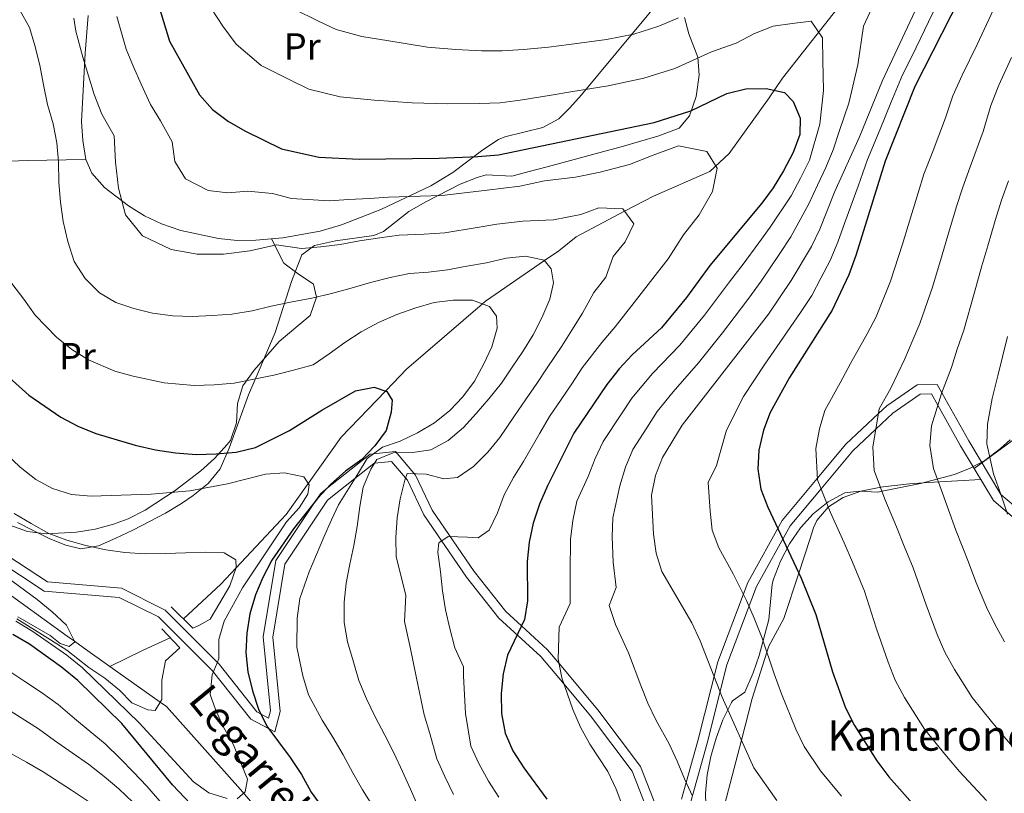
# Model space of a CAD drawing. Units: metres. Extents: x 620180 to 627032, y 785226 to 789976.
# Drawn here: x 624501 to 624761, y 785931 to 786136 of the extents above; entities that cross this region are included whole.
import ezdxf
from ezdxf.enums import TextEntityAlignment as Align

# ---------------------------------------------------------------- set-up
doc = ezdxf.new("R2010")
doc.units = ezdxf.units.M
doc.header["$MEASUREMENT"] = 0
doc.linetypes.add('DGN Style 2', pattern=[39.78954, 23.873724, -15.915816])
doc.linetypes.add('DGN Style 3', pattern=[55.705356, 39.78954, -15.915816])
for name, color, linetype, lineweight in [('Nivel 11', 7, 'Continuous', 0), ('Nivel 21', 7, 'Continuous', 0), ('Nivel 35', 7, 'Continuous', 0), ('Nivel 36', 7, 'Continuous', 0), ('Nivel 37', 7, 'Continuous', 0), ('Nivel 4', 7, 'Continuous', 0), ('Nivel 43', 7, 'Continuous', 0), ('Nivel 44', 7, 'Continuous', 0), ('Nivel 5', 7, 'Continuous', 0), ('Nivel 57', 7, 'Continuous', 0), ('Nivel 59', 7, 'Continuous', 0)]:
    doc.layers.add(name, color=color, linetype=linetype, lineweight=lineweight)
doc.styles.add('Style-a4010302_h', font='a4010302_h.shx')
doc.styles.add('Style-s7210005_h', font='s7210005_h.shx')
doc.styles.add('Style-timesi', font='timesi.shx', dxfattribs={"bigfont": 'timesibig.shx'})
doc.linetypes.add('5Zonar', pattern='A,-7.5,[73,dgnlstyle-md2_5e.shx,S=0.11968,R=180,X=0,Y=0],-7.5', length=15)

msp = doc.modelspace()

# ---------------------------------------------------------------- linework, layer by layer
at = {"layer": 'Nivel 11', "color": 142, "linetype": 'DGN Style 3', "lineweight": 20, "extrusion": (-0.4307582674624833, 0.8948149965337802, 0.1172750484586175), "elevation": 434322.4642225549, "flags": 128}
msp.add_lwpolyline([(-903647.8184401358, -50870.60603557884), (-903639.9428376476, -50872.23427126335), (-903630.1681472203, -50871.06822492898)], dxfattribs=at)
at = {"layer": 'Nivel 11', "color": 142, "linetype": 'DGN Style 3', "lineweight": 20}
for points in [[(624543.9650000001, 785977.1499999999, 414.954), (624553.8330000001, 785986.3319999999, 417.378), (624557.7820000001, 785990.5590000001, 415), (624571.0590000001, 786004.773, 420.61), (624585.6599999999, 786025.2309999999, 423.034), (624597.3700000001, 786037.408, 425), (624599.348, 786039.4650000001, 425.337), (624602.8970000001, 786043.155, 425.967), (624622.9510000001, 786060.4569999999, 430), (624623.753, 786061.149, 430.204), (624639.371, 786071.8670000001, 435), (624643.149, 786074.459, 435.927), (624647.7320000001, 786078.1699999999, 436.972), (624660.5660000001, 786084.9029999999, 440), (624668.212, 786088.915, 442.428), (624683.0860000001, 786095.413, 444.852), (624688.166, 786100.1670000001, 445.66), (624698.7409999999, 786114.8570000001, 451.316), (624702.26, 786120.098, 450.508), (624720.429, 786143.213, 457.781), (624741.2050000001, 786165.3430000001, 467.478), (624746.3940000001, 786169.6130000001, 465), (624754.517, 786176.298, 470), (624763.095, 786183.358, 474.541)], [(624524.524, 785964.564, 415.157), (624517.4340000001, 785969.5860000001, 410.857), (624515.105, 785971.2620000001, 410), (624513.237, 785972.6070000001, 409.652), (624494.3500000001, 785986.2039999999, 410.913), (624472.4210000001, 785996.638, 409.296), (624447.9369999999, 786005.4709999999, 406.872), (624428.7250000001, 786009.233, 406.872), (624423.0419999999, 786012.669, 406.41)], [(624524.524, 785964.564, 415.157), (624537.7860000001, 785955.169, 415), (624539.4639999999, 785953.9809999999, 415.226), (624559.0290000001, 785932.121, 421.417), (624577.024, 785911.2650000001, 422.225)]]:
    msp.add_polyline3d(points, dxfattribs=at)
at = {"layer": 'Nivel 21', "color": 1, "linetype": 'DGN Style 2', "lineweight": 0, "flags": 128}
for points, elevation in [([(624546.4650000001, 785974.747), (624540.666, 785980.3230000001)], 417.233), ([(624538.192, 785974.585), (624542.9469999999, 785969.5050000001)], 418.041)]:
    msp.add_lwpolyline(points, dxfattribs=dict(at, elevation=elevation))
at = {"layer": 'Nivel 21', "color": 7, "linetype": 'DGN Style 3', "lineweight": 0}
for points in [[(624787.334, 785971.3729999999, 496.036), (624782.2779999999, 785988.581, 498.46), (624774.101, 785998.0120000001, 496.844), (624759.9820000001, 786010.077, 494.42), (624751.54, 786024.202, 491.187), (624744.396, 786036.9340000001, 490), (624743.1429999999, 786039.1670000001, 488.684), (624737.881, 786039.064, 484.723), (624729.8389999999, 786033.473, 484.936), (624727.6799999999, 786031.442, 485), (624719.051, 786023.321, 483.872), (624711.4909999999, 786014.2650000001, 480), (624702.247, 786003.192, 473.41), (624693.1510000001, 785986.797, 469.37), (624685.2250000001, 785965.8019999999, 463.713), (624679.929, 785944.9539999999, 461.289), (624675.6159999999, 785929.4920000001, 458.865)], [(624772.7, 786031.371, 500.555), (624752.99, 786016.9040000001, 492.534)], [(624669.0430000001, 785927.163, 454.824), (624664.791, 785938.1810000001, 454.824), (624653.5149999999, 785953.129, 453.208), (624643.257, 785965.352, 455), (624640.2010000001, 785968.993, 454.117), (624633.3049999999, 785975.308, 450), (624629.1540000001, 785979.1100000001, 449.168), (624620.757, 785989.6950000001, 446.744), (624609.658, 786005.909, 442.703), (624605.3119999999, 786015.1950000001, 440.279), (624600.0079999999, 786021.425, 437.047), (624594.1089999999, 786020.7720000001, 430), (624593.314, 786020.6840000001, 429.142), (624581.6100000001, 786011.422, 425), (624580.145, 786010.263, 434.623), (624578.919, 786008.4280000001, 425), (624568.3260000001, 785992.5789999999, 431.391), (624565.0190000001, 785972.4310000001, 428.158), (624566.9480000001, 785952.8740000001, 426.542), (624566.446, 785950.9739999999, 424.926), (624563.365, 785952.608, 422.502), (624553.405, 785965.1950000001, 420.078), (624539.1089999999, 785979.452, 417.653), (624538.7849999999, 785979.685, 417.653), (624527.601, 785985.267, 415.228), (624507.99, 785986.9450000001, 412.804), (624489.905, 785998.834, 411.188)]]:
    msp.add_polyline3d(points, dxfattribs=at)
at = {"layer": 'Nivel 21', "color": 7, "linetype": 'Continuous', "lineweight": 0}
for points in [[(624677.9550000001, 785928.5689999999, 458.865), (624682.344, 785944.311, 461.289), (624687.6140000001, 785965.051, 463.713), (624695.426, 785985.744, 469.37), (624704.318, 786001.771, 473.41), (624712.4750000001, 786011.5430000001, 480), (624720.8740000001, 786021.604, 484.355), (624726.996, 786027.365, 485), (624731.4180000001, 786031.5260000001, 484.887), (624738.686, 786036.5789999999, 484.723), (624741.696, 786036.638, 487.56), (624743.3659999999, 786033.6610000001, 490), (624749.3770000001, 786022.949, 491.187), (624752.99, 786016.9040000001, 492.534)], [(624488.5519999999, 785996.7309999999, 411.188), (624507.145, 785984.5079999999, 412.804), (624526.912, 785982.8160000001, 415.228), (624537.344, 785977.6810000001, 417.653), (624551.5360000001, 785963.5279999999, 420.078), (624561.73, 785950.645, 422.502), (624568.057, 785947.291, 424.926), (624569.4809999999, 785952.6710000001, 426.542), (624567.54, 785972.3500000001, 428.158), (624570.7050000001, 785991.6400000001, 431.391), (624582.004, 786008.5460000001, 434.623), (624589.243, 786014.2749999999, 430), (624594.3030000001, 786018.2790000001, 434.937), (624594.4340000001, 786018.2930000001, 435), (624598.9650000001, 786018.794, 437.047), (624603.1910000001, 786013.8300000001, 440.279), (624607.4809999999, 786004.6640000001, 442.703), (624618.744, 785988.21, 446.744), (624627.3189999999, 785977.4010000001, 449.168), (624638.392, 785967.26, 451.592), (624644.5830000001, 785959.8840000001, 455), (624651.558, 785951.5719999999, 453.208), (624662.584, 785936.9539999999, 454.824), (624667.05, 785925.382, 454.824)], [(624752.99, 786016.9040000001, 492.534), (624758.047, 786008.442, 494.42), (624772.334, 785996.233, 496.844), (624780.033, 785987.354, 498.46), (624783.702, 785974.8659999999, 496.036)]]:
    msp.add_polyline3d(points, dxfattribs=at)
at = {"layer": 'Nivel 35', "color": 92, "linetype": '5Zonar', "lineweight": 0, "ltscale": 0.5}
for points in [[(624500.088, 786002.639, 420.251), (624504.369, 786000.4550000001, 421.311), (624508.6130000001, 785998.351, 423.689), (624512.8829999999, 785996.646, 426.182), (624516.7749999999, 785995.723, 427.524), (624521.504, 785996.497, 427.936), (624526.0320000001, 785998.49, 428.332), (624530.5590000001, 786000.605, 429.183), (624539.2250000001, 786005.1059999999, 431.241), (624543.422, 786007.659, 432.041), (624546.5020000001, 786009.753, 432.372), (624550.496, 786012.939, 432.424), (624553.659, 786016.804, 432.361), (624556.0619999999, 786022.273, 432.455), (624561.111, 786036.433, 433.003), (624563.9750000001, 786042.9550000001, 434.011), (624568.2039999999, 786052.881, 436.972), (624572.506, 786066.321, 441.699), (624575.26, 786073.4199999999, 444.493), (624578.605, 786075.8260000001, 447.515), (624584.121, 786077.1370000001, 448.195), (624594.247, 786078.514, 449.073), (624596.865, 786079.5320000001, 449.342), (624603.486, 786084.834, 450.15), (624608, 786087.442, 450.362), (624617.0460000001, 786092.0449999999, 450.028), (624621.564, 786093.8049999999, 450), (624623.987, 786094.5449999999, 450.15), (624630.719, 786094.159, 453.382), (624635.3090000001, 786095.3910000001, 454.235), (624640.041, 786096.658, 454.422), (624654.7039999999, 786100.6200000001, 453.383), (624659.6200000001, 786101.979, 453.303), (624664.486, 786103.3500000001, 453.756), (624669.307, 786104.7409999999, 454.998), (624674.9539999999, 786106.9199999999, 459.038), (624677.6669999999, 786110.1610000001, 460.591), (624679.466, 786115.24, 461.635), (624680.24, 786120.848, 462.725), (624679.878, 786125.6769999999, 464.418), (624677.571, 786131.8, 470.351), (624676.351, 786136.138, 472.464)], [(624762.442, 786024.5109999999, 505.842), (624759.888, 786022.1969999999, 504.29), (624755.8119999999, 786019.014, 501.058), (624751.9099999999, 786016.9709999999, 498.664), (624747.7320000001, 786015.352, 496.296), (624738.807, 786012.986, 491.95)], [(624738.807, 786012.986, 491.95), (624729.5490000001, 786011.122, 488.65), (624727.5249999999, 786010.702, 488.129), (624722.531, 786010.9170000001, 487.635), (624718.7350000001, 786010.531, 487.321), (624714.344, 786008.092, 486.468), (624710.4369999999, 786004.946, 485.536), (624707.0279999999, 786001.212, 484.567), (624704.1329999999, 785997.0120000001, 483.604), (624701.7690000001, 785992.4650000001, 482.69), (624699.9510000001, 785987.6939999999, 481.867), (624699.551, 785986.362, 481.664), (624698.699, 785977.0349999999, 480.856), (624696.165, 785967.5349999999, 479.088), (624694.5730000001, 785962.956, 477.801), (624692.351, 785957.7720000001, 476.008), (624689.047, 785955.5190000001, 472.929), (624688.7820000001, 785955.1159999999, 472.775), (624686.5590000001, 785950.4610000001, 471.673), (624684.7380000001, 785945.682, 470.609), (624683.3430000001, 785940.8300000001, 469.581), (624682.3999999999, 785935.9569999999, 468.586), (624681.936, 785931.115, 467.62)], [(624681.936, 785931.115, 467.62), (624682.139, 785924.4680000001, 466.311)]]:
    msp.add_polyline3d(points, dxfattribs=at)
at = {"layer": 'Nivel 36', "color": 92, "linetype": 'Continuous', "lineweight": 0}
for points in [[(624668.602, 786139.1510000001, 463.39), (624664.888, 786134.584, 461.286), (624661.6669999999, 786130.756, 461.352), (624658.227, 786126.587, 459.993), (624649.1869999999, 786115.6880000001, 454.067), (624646.0660000001, 786112.271, 452.45), (624643.139, 786109.3300000001, 451.589), (624638.9820000001, 786107.084, 451.271), (624628.869, 786104.635, 450.977), (624627.2110000001, 786103.8470000001, 450.781), (624623.1059999999, 786101.1599999999, 450.113), (624615.1159999999, 786095.193, 448.643), (624609.3470000001, 786091.601, 447.549), (624596.125, 786085.369, 444.182), (624585.754, 786081.3119999999, 441.892), (624580.0959999999, 786079.6499999999, 442.7), (624570.246, 786077.8800000001, 441.659), (624563.074, 786077.2479999999, 441.084), (624558.1270000001, 786077.2350000001, 441.068), (624553.1669999999, 786077.7110000001, 441.12), (624543.25, 786079.8430000001, 441.095), (624538.1059999999, 786081.5989999999, 440.846), (624533.672, 786083.723, 440.54), (624529.3910000001, 786086.351, 440.313), (624523.0619999999, 786091.212, 440.276), (624519.753, 786094.9950000001, 440.276), (624518.172, 786098.6130000001, 440.276), (624517.3030000001, 786103.604, 440.276), (624517.0290000001, 786108.602, 440.276), (624517.962, 786126.666, 440.356), (624518.7779999999, 786136.629, 440.898)], [(624518.172, 786098.6130000001, 440.276), (624502.6599999999, 786098.3090000001, 431.387), (624498.085, 786098.129, 429.442)], [(624497.8160000001, 786002.0050000001, 416.842), (624502.7320000001, 786000.2609999999, 416.842), (624507.665, 785999.6200000001, 416.842), (624515.6880000001, 786000.1140000001, 416.938), (624520.577, 786000.902, 417.249), (624525.442, 786002.176, 417.806), (624529.337, 786003.655, 418.458), (624533.837, 786005.8970000001, 419.604), (624541.7590000001, 786011.0970000001, 422.419), (624548.5260000001, 786016.315, 424.353), (624552.1440000001, 786019.591, 425.374), (624555.462, 786023.2309999999, 426.3), (624556.3470000001, 786024.3559999999, 426.538), (624557.9580000001, 786028.966, 427.342), (624558.267, 786034.112, 428.144), (624559.618, 786038.8030000001, 428.943), (624562.5959999999, 786042.889, 429.759), (624569.2860000001, 786050.4709999999, 431.387), (624577.4280000001, 786057.355, 433.003), (624579.131, 786062.186, 434.323), (624578.3, 786065.648, 435.427), (624574.2579999999, 786068.3470000001, 436.425), (624570.433, 786071.1840000001, 437.851), (624567.183, 786077.6100000001, 441.413)], [(624754.712, 786014.0220000001, 493.176), (624740.7609999999, 786013.2320000001, 489.135), (624735.8640000001, 786012.8640000001, 488.286), (624728.1429999999, 786011.9780000001, 485), (624727.855, 786011.9450000001, 484.879), (624722.9680000001, 786010.969, 482.972), (624718.3319999999, 786009.28, 481.359), (624714.4110000001, 786006.787, 480), (624714.3360000001, 786006.7390000001, 479.975), (624711.371, 786003.21, 478.705), (624710.476, 786001.26, 478.13), (624709.503, 785998.138, 477.275), (624706.581, 785989.2350000001, 475), (624702.6680000001, 785977.314, 472.183), (624698.673, 785969.994, 470.358), (624698.1699999999, 785968.4170000001, 470), (624694.2550000001, 785956.135, 467.171), (624691.415, 785945.135, 465), (624686.538, 785926.247, 461.862)]]:
    msp.add_polyline3d(points, dxfattribs=at)
at = {"layer": 'Nivel 4', "color": 30, "linetype": 'Continuous', "lineweight": 30, "flags": 128}
for points, elevation in [([(624763.568, 786169.314), (624759.0349999999, 786159.7139999999), (624749.1880000001, 786141.3319999999), (624737.288, 786117.9110000001), (624729.412, 786098.1799999999), (624721.7069999999, 786073.244), (624719.7930000001, 786068.139), (624715.4639999999, 786058.7509999999), (624704.148, 786040.9650000001), (624699.051, 786031.771), (624697.2690000001, 786027.0150000001), (624696.0530000001, 786021.7849999999), (624695.7339999999, 786016.78), (624696.5320000001, 786011.45), (624698.4299999999, 786006.696), (624707.1969999999, 785987.915), (624711.1329999999, 785978.341), (624715.5249999999, 785963.223), (624718.906, 785953.639), (624721.287, 785949.034), (624727.2320000001, 785939.639), (624730.4380000001, 785935.466), (624737.3260000001, 785927.6170000001)], 475), ([(624537.115, 786140.2450000001), (624540.2339999999, 786129.892), (624548.148, 786115.675), (624551.6259999999, 786111.7860000001), (624555.854, 786108.6059999999), (624560.3470000001, 786106.0549999999), (624569.878, 786101.4510000001), (624579.7110000001, 786099.213), (624590.412, 786098.7280000001), (624611.513, 786098.932), (624621.7790000001, 786099.4099999999), (624627.185, 786099.8630000001), (624668.327, 786108.3729999999), (624678.0560000001, 786111.479), (624687.547, 786116.038), (624692.5900000001, 786117.317), (624697.935, 786117.352), (624702.8160000001, 786116.267), (624705.0830000001, 786113.9510000001), (624706.9739999999, 786109.544), (624706.8500000001, 786105.2380000001), (624705.139, 786100.4140000001), (624702.5260000001, 786095.5719999999), (624699.837, 786091.077), (624696.7919999999, 786087.06), (624683.0900000001, 786070.547), (624676.9380000001, 786062.0959999999), (624670.29, 786054.121), (624662.5149999999, 786046.9569999999), (624659.1159999999, 786043.28), (624655.8640000001, 786039.121), (624647.091, 786026.244), (624640.142, 786012.362), (624638.084, 786007.5320000001), (624636.3770000001, 786002.5), (624635.2949999999, 785997.48), (624634.771, 785992.3319999999), (624634.9029999999, 785981.9909999999), (624634.0989999999, 785976.976), (624629.6300000001, 785967.5860000001), (624628.4780000001, 785962.6340000001), (624627.8840000001, 785957.4850000001), (624628.0560000001, 785952.212), (624628.9920000001, 785946.9539999999), (624631.027, 785942.273), (624633.892, 785937.8160000001), (624639.9539999999, 785929.534)], 450), ([(624495.2720000001, 786043.273), (624503.044, 786036.344), (624511.5590000001, 786030.47), (624516.048, 786028.128), (624520.7380000001, 786026.1370000001)], 425), ([(624520.7380000001, 786026.1370000001), (624531.1429999999, 786023.077), (624536.5120000001, 786021.8630000001), (624541.8729999999, 786021.065), (624547.297, 786020.615), (624552.5700000001, 786020.788), (624557.9070000001, 786021.2390000001), (624562.952, 786022.449), (624571.9580000001, 786026.9979999999), (624580.531, 786032.3729999999), (624589.456, 786037.476), (624594.3670000001, 786038.405), (624597.7220000001, 786037.291), (624599.085, 786035.0260000001), (624598.8700000001, 786031.828), (624597.507, 786026.942), (624594.531, 786022.9269999999), (624591.061, 786019.318), (624586.8160000001, 786016.25), (624582.858, 786012.771), (624579.3899999999, 786009.023), (624573.021, 786000.9850000001), (624567.2820000001, 785992.6799999999), (624564.9410000001, 785988.122), (624563.0179999999, 785983.5020000001), (624561.52, 785978.4739999999), (624560.716, 785973.3910000001), (624560.47, 785968.2479999999), (624560.9850000001, 785963.19), (624562.1939999999, 785958.146), (624563.8160000001, 785953.318), (624565.9880000001, 785948.7779999999), (624572.189, 785940.4990000001), (624575.1229999999, 785936.0430000001), (624577.713, 785931.3729999999), (624580.7110000001, 785927.1969999999)], 425), ([(624555.1950000001, 785918.3670000001), (624541.088, 785933.2960000001), (624527.649, 785949.5560000001), (624516.041, 785960.9240000001), (624511.737, 785964.45), (624503.219, 785970.462), (624498.865, 785973.0150000001)], 425)]:
    msp.add_lwpolyline(points, dxfattribs=dict(at, elevation=elevation))
at = {"layer": 'Nivel 5', "color": 30, "linetype": 'Continuous', "lineweight": 0, "flags": 128}
for points, elevation in [([(624746.494, 786157.561), (624728.7010000001, 786119.446), (624722.604, 786104.6089999999), (624716.017, 786089.97), (624712.182, 786080.176), (624709.98, 786075.6200000001), (624704.601, 786066.628), (624698.5970000001, 786057.6939999999), (624675.773, 786028.3670000001), (624670.595, 786019.7960000001), (624668.744, 786015.0390000001), (624667.665, 786009.881), (624668.2139999999, 785999.547), (624668.936, 785994.5619999999), (624670.419, 785989.7320000001), (624678.321, 785976.1400000001), (624680.5660000001, 785971.3929999999), (624686.341, 785956.51), (624694.6910000001, 785937.79), (624700.7609999999, 785929.1599999999)], 465), ([(624745.2890000001, 786143.98), (624740.909, 786134.9920000001), (624736.5290000001, 786126.004), (624734.0519999999, 786120.943), (624730.919, 786113.5619999999), (624728.115, 786106.6059999999), (624724.7660000001, 786098.6340000001), (624722.263, 786091.577), (624718.756, 786081.9510000001), (624716.9439999999, 786076.71), (624714.8859999999, 786071.879), (624712.433, 786067.2579999999), (624710.0320000001, 786062.689), (624707.0819999999, 786058.1869999999), (624700.8049999999, 786049.068), (624697.6370000001, 786044.53), (624692.0179999999, 786035.987), (624687.4480000001, 786027.048), (624684.8559999999, 786017.7620000001), (624682.638, 786013.244), (624683.189, 786005.6170000001), (624683.683, 786000.629), (624685.4809999999, 785995.9480000001), (624689.233, 785989.048), (624692.7590000001, 785982.027), (624694.8319999999, 785977.341), (624696.9280000001, 785972.0860000001), (624700.131, 785962.6240000001)], 470), ([(624660.051, 785927.47), (624658.337, 785932.212), (624656.162, 785936.852), (624651.375, 785944.047), (624648.862, 785948.5719999999), (624646.902, 785953.246), (624643.973, 785961.628), (624643.02, 785966.585), (624643.226, 785974.9680000001), (624646.2050000001, 785981.2280000001), (624646.2010000001, 785989.7420000001), (624646.2679999999, 785998.169), (624646.8999999999, 786003.179), (624647.9439999999, 786008.315), (624650.9639999999, 786014.827), (624652.8160000001, 786019.527), (624654.925, 786024.094), (624659.7579999999, 786031.3500000001), (624662.5, 786035.5360000001), (624667.9569999999, 786042.075), (624675.1880000001, 786049.4820000001), (624681.6669999999, 786057.429), (624684.8300000001, 786061.683), (624688.2590000001, 786066.2620000001), (624691.9369999999, 786070.9580000001), (624695.993, 786076.548), (624699.0590000001, 786080.6810000001), (624704.5590000001, 786088.9950000001), (624707.023, 786093.7039999999), (624709.4480000001, 786098.452), (624712.1840000001, 786107.899), (624713.1499999999, 786116.844), (624712.996, 786124.736), (624712.879, 786130.7339999999), (624709.8929999999, 786135.138), (624704.8600000001, 786134.531), (624699.825, 786133.8019999999), (624694.868, 786131.8829999999), (624690.0819999999, 786129.3130000001), (624683.5530000001, 786127.0800000001), (624678.683, 786124.8630000001), (624673.827, 786122.6780000001), (624665.662, 786120.065), (624656.183, 786118.1100000001), (624646.335, 786116.46), (624641.1470000001, 786115.612), (624632.9510000001, 786114.26), (624627.6980000001, 786113.584), (624622.24, 786113.385), (624613.7490000001, 786113.3219999999), (624604.4199999999, 786113.5490000001), (624594.3330000001, 786114.3260000001), (624585.3870000001, 786115.1410000001), (624577.108, 786117.2239999999), (624572.236, 786119.5290000001), (624564.513, 786123.4580000001), (624557.854, 786129.067), (624554.317, 786133.8470000001), (624549.889, 786140.8430000001)], 455), ([(624500.655, 786138.064), (624503.243, 786133.5050000001), (624504.6699999999, 786128.7010000001), (624505.9369999999, 786123.56), (624506.9820000001, 786118.3600000001), (624508.0279999999, 786113.1599999999), (624509.462, 786108.0220000001), (624510.449, 786102.9880000001), (624510.935, 786097.9979999999), (624511.041, 786092.558), (624511.4210000001, 786087.344), (624512.1869999999, 786082.2490000001), (624513.3470000001, 786076.885), (624515.06, 786071.642), (624517.925, 786067.1429999999), (624521.72, 786063.3300000001), (624526.0460000001, 786060.804), (624530.8530000001, 786059.2320000001), (624535.7649999999, 786057.9950000001), (624541.166, 786057.3219999999), (624546.223, 786057.1440000001), (624551.6070000001, 786057.3600000001), (624556.764, 786057.7380000001), (624562.0789999999, 786058.6200000001), (624567.165, 786059.8300000001), (624572.6410000001, 786060.9920000001), (624577.8430000001, 786061.9269999999), (624583.041, 786063.139), (624588.233, 786064.5730000001), (624593.368, 786066.118), (624598.619, 786067.442), (624603.7080000001, 786068.486), (624608.7, 786068.861), (624613.743, 786069.4040000001), (624618.834, 786070.392), (624624.092, 786071.328), (624629.233, 786072.5390000001), (624634.389, 786073.0290000001), (624639.297, 786071.9580000001), (624641.118, 786069.717), (624641.8019999999, 786066.0090000001), (624640.831, 786061.658), (624638.6499999999, 786056.783), (624636.406, 786052.24), (624633.659, 786047.855), (624630.852, 786043.69), (624628.0460000001, 786039.469), (624624.683, 786035.3489999999), (624621.315, 786031.507), (624617.9439999999, 786027.7749999999), (624613.9010000001, 786024.3640000001), (624609.3389999999, 786021.8859999999), (624604.466, 786021.1799999999), (624599.413, 786021.0819999999), (624595.061, 786019.2749999999), (624593.4439999999, 786016.744), (624591.4820000001, 786011.9850000001), (624590.527, 786006.8559999999), (624589.852, 786001.622), (624589.007, 785996.5519999999), (624587.881, 785991.642), (624586.979, 785986.6259999999), (624586.4110000001, 785981.561), (624586.46, 785976.23), (624587.337, 785971.1370000001), (624588.7690000001, 785966.0549999999), (624590.2579999999, 785960.919), (624592.297, 785956.071), (624594.612, 785951.2849999999), (624597.1499999999, 785946.4469999999), (624599.6329999999, 785941.608), (624601.837, 785936.8189999999), (624603.9820000001, 785932.1950000001), (624606.078, 785927.2930000001)], 435), ([(624573.173, 786138.311), (624579.6229999999, 786135.1780000001), (624584.338, 786132.9979999999), (624591.064, 786131.0700000001), (624598.254, 786129.9240000001), (624608.4299999999, 786128.2749999999), (624615.986, 786127.712), (624622.702, 786127.3600000001), (624628.2110000001, 786127.3060000001), (624633.8219999999, 786127.645), (624640.4199999999, 786128.3230000001), (624645.8999999999, 786129.007), (624655.804, 786130.281), (624662.9979999999, 786131.7579999999), (624669.5989999999, 786133.8770000001), (624674.804, 786136.0830000001)], 460), ([(624726.534, 786139.879), (624723.7139999999, 786133.838), (624722.175, 786123.652), (624719.8470000001, 786113.5009999999), (624717.3940000001, 786106.254), (624715.696, 786101.138), (624713.7579999999, 786096.49), (624711.52, 786091.837), (624709.2820000001, 786086.913), (624704.5190000001, 786078.1499999999), (624701.5800000001, 786073.733), (624696.6610000001, 786066.3999999999), (624693.4280000001, 786061.9780000001), (624689.514, 786056.862), (624686.3970000001, 786052.7620000001), (624680.0860000001, 786044.8430000001), (624673.3999999999, 786037.193), (624669.1359999999, 786031.9510000001), (624666.469, 786027.712), (624662.76, 786021.9450000001), (624660.78, 786017.283), (624659.314, 786012.354), (624657.4240000001, 786003.8589999999), (624657.2409999999, 785998.858), (624657.568, 785992.152), (624658.3119999999, 785985.48), (624656.4380000001, 785980.699), (624658.1570000001, 785975.685), (624661.5660000001, 785968.1640000001), (624664.8119999999, 785959.5390000001), (624666.6969999999, 785954.871), (624668.858, 785950.2779999999), (624672.371, 785944.1699999999)], 460), ([(624758.095, 786138.2760000001), (624753.746, 786128.9990000001), (624749.8219999999, 786120.861), (624747.3360000001, 786115.412), (624745.4040000001, 786109.648), (624741.825, 786100.314), (624739.6669999999, 786094.723), (624738.122, 786089.774), (624735.4979999999, 786081.166), (624734.01, 786076.2150000001), (624730.8600000001, 786066.486), (624727.0390000001, 786057.007), (624724.6880000001, 786052.5150000001), (624720.2339999999, 786044.7209999999), (624717.5460000001, 786039.574), (624713.4680000001, 786032.219), (624712.0689999999, 786027.4140000001), (624711.1240000001, 786022.19), (624711.507, 786013.922), (624714.9299999999, 786005.5120000001), (624718.598, 785997.304), (624720.8319999999, 785992.152), (624723.9809999999, 785984.493), (624727.084, 785974.814), (624730.199, 785965.764), (624732.075, 785961.0050000001), (624734.514, 785956.4010000001), (624739.842, 785948.021), (624745.638, 785940.871), (624749.105, 785936.7949999999), (624756.2479999999, 785929.139)], 480), ([(624514.983, 786135.9580000001), (624515.4850000001, 786132.5490000001), (624517.369, 786125.6699999999), (624518.8759999999, 786120.747), (624520.3840000001, 786115.824), (624522.3570000001, 786110.5730000001), (624525.584, 786104.8600000001), (624525.9780000001, 786097.9070000001), (624526.7420000001, 786091.034), (624528.658, 786083.963), (624533.098, 786078.422), (624540.6840000001, 786074.8389999999), (624547.5590000001, 786073.5660000001), (624554.52, 786073.591), (624561.5009999999, 786074.4310000001), (624568.5430000001, 786076.013), (624575.1880000001, 786075.101), (624580.2779999999, 786075.5390000001), (624585.392, 786076.119), (624590.48, 786077.074), (624595.8829999999, 786077.8700000001), (624600.942, 786078.5819999999), (624607.6030000001, 786078.865), (624612.9990000001, 786079.246), (624621.5630000001, 786080.6059999999), (624626.7479999999, 786081.496), (624633.619, 786082.311), (624641.788, 786082.6100000001), (624648.973, 786084.0959999999), (624653.719, 786085.8530000001), (624660.057, 786085.595), (624663.0279999999, 786081.557), (624660.6910000001, 786076.837), (624657.547, 786072.932), (624655.564, 786067.521), (624652.446, 786063.4240000001), (624649.4240000001, 786058.0160000001), (624646.605, 786053.507), (624643.976, 786049.253), (624640.122, 786043.5660000001), (624637.3119999999, 786039.412), (624634.3940000001, 786035.06), (624631.406, 786030.8230000001), (624627.5900000001, 786025.125), (624624.389, 786021.23), (624620.631, 786017.435), (624616.4099999999, 786014.5760000001), (624612.7509999999, 786014.226), (624608.061, 786015.4680000001), (624603.0590000001, 786015.648), (624602.4280000001, 786013.858), (624601.247, 786008.892), (624600.4569999999, 786003.878), (624600.1140000001, 785998.6499999999), (624600.1570000001, 785993.5970000001), (624602.685, 785983.409), (624602.3389999999, 785976.4780000001), (624603.879, 785969.6950000001), (624605.514, 785961.534), (624607.592, 785951.842), (624609.05, 785946.8999999999), (624610.888, 785940.1969999999), (624612.997, 785935.554), (624615.3489999999, 785930.8)], 440), ([(624526.3, 786136.3970000001), (624528.801, 786127.781), (624530.77, 786123.135), (624532.74, 786118.4890000001), (624535.2520000001, 786113.1240000001), (624537.8999999999, 786108.8530000001), (624540.916, 786103.256), (624541.685, 786098.0320000001), (624544.476, 786093.514), (624550.5149999999, 786090.4469999999), (624555.639, 786089.7509999999), (624560.9240000001, 786090.243), (624567.446, 786089.584), (624572.533, 786088.2760000001), (624582.551, 786087.666), (624587.592, 786088.03), (624593.1470000001, 786088.2990000001), (624598.176, 786088.679), (624606.507, 786088.869), (624612.256, 786089.0889999999), (624619.0349999999, 786089.885), (624624.263, 786090.453), (624632.8500000001, 786091.5930000001), (624639.379, 786092.943), (624647.5430000001, 786093.936), (624654.071, 786095.287), (624661.825, 786097.2479999999), (624668.1410000001, 786099.7479999999), (624674.825, 786102.1969999999), (624682.25, 786100.75)], 445), ([(624762.835, 786125.5819999999), (624759.517, 786118.2220000001), (624757.385, 786112.9140000001), (624755.375, 786106.03), (624751.9240000001, 786096.649), (624749.922, 786091.2660000001), (624748.31, 786086.146), (624746.013, 786078.4839999999), (624744.513, 786073.3600000001), (624741.9269999999, 786064.8330000001), (624738.6140000001, 786055.264), (624736.5970000001, 786050.4979999999), (624734.6669999999, 786045.878), (624730.9439999999, 786038.183), (624727.8859999999, 786032.6670000001), (624726.1950000001, 786022.595), (624726.4820000001, 786016.3940000001), (624729.3160000001, 786008.8600000001), (624732.422, 786001.5050000001), (624734.4680000001, 785996.389), (624736.8289999999, 785990.645), (624740.247, 785980.8900000001), (624743.21, 785973.0220000001), (624745.244, 785968.371), (624747.7409999999, 785963.7679999999), (624752.452, 785956.4040000001), (624757.5419999999, 785950.0360000001), (624760.8840000001, 785945.973), (624767.8770000001, 785938.0160000001)], 485), ([(624682.25, 786100.75), (624685.0220000001, 786096.2679999999), (624683.798, 786090.1810000001), (624680.264, 786083.9569999999), (624676.105, 786078.713), (624672.0760000001, 786072.3470000001), (624667.365, 786066.3389999999), (624663.091, 786060.8389999999), (624658.0179999999, 786054.3740000001), (624654.56, 786050.2320000001), (624649.378, 786043.494), (624646.585, 786039.277), (624643.7720000001, 786035.1340000001), (624640.7420000001, 786030.652), (624638.129, 786026.297), (624633.8659999999, 786018.743), (624631.1710000001, 786014.524), (624628.7609999999, 786009.923), (624626.966, 786005.1670000001), (624624.7220000001, 786000.6240000001), (624621.8729999999, 785998.625), (624619.038, 785998.736), (624613.925, 785998.9140000001), (624611.4580000001, 785997.2550000001), (624611.173, 785994.8060000001), (624611.8840000001, 785989.6540000001), (624612.4269999999, 785984.611), (624613.192, 785979.5719999999), (624614.345, 785974.595), (624615.665, 785969.567), (624617.9920000001, 785964.533), (624617.9569999999, 785962.152), (624618.467, 785952.192), (624619.94, 785943.575), (624622.0120000001, 785938.913), (624624.6200000001, 785934.308), (624627.2849999999, 785930.0760000001)], 445), ([(624762.023, 786092.9850000001), (624760.1769999999, 786087.81), (624758.497, 786082.5179999999), (624756.5279999999, 786075.8019999999), (624755.0160000001, 786070.504), (624752.994, 786063.1799999999), (624750.189, 786053.521), (624748.506, 786048.4820000001), (624746.952, 786043.6610000001), (624744.342, 786036.7930000001), (624741.669, 786028.213), (624741.2660000001, 786023.0009999999), (624742.216, 786016.9650000001), (624744.5490000001, 786010.396), (624748.1030000001, 786000.6270000001), (624751.436, 785992.1270000001), (624753.409, 785986.967), (624756.2209999999, 785980.2790000001), (624758.4140000001, 785975.737), (624760.9680000001, 785971.1359999999)], 490), ([(624498.6140000001, 786065.869), (624501.781, 786061.6910000001), (624504.774, 786057.4890000001), (624510.362, 786051.6370000001), (624514.439, 786048.4170000001), (624518.8019999999, 786045.6370000001), (624525.7949999999, 786042.6840000001), (624530.649, 786041.3600000001), (624538.8389999999, 786039.592), (624546.76, 786038.879), (624552.088, 786039.074), (624557.335, 786039.4880000001), (624562.5360000001, 786040.534), (624567.875, 786041.5830000001), (624573.0700000001, 786042.906), (624578.263, 786044.3400000001), (624582.483, 786047.199), (624586.645, 786050.2239999999), (624590.9210000001, 786053.084), (624595.4839999999, 786055.506), (624600.3300000001, 786057.656), (624605.3489999999, 786059.4199999999), (624610.21, 786060.7930000001), (624615.1969999999, 786061.3900000001), (624620.361, 786061.435), (624624.838, 786059.7450000001), (624626.72, 786057.227), (624626.838, 786054.0079999999), (624625.49, 786049.094), (624623.3019999999, 786044.5530000001), (624620.8910000001, 786040.007), (624617.8060000001, 786035.892), (624614.3230000001, 786032.2139999999), (624610.2760000001, 786028.969), (624605.8289999999, 786026.328), (624601.2609999999, 786024.183), (624596.517, 786022.5349999999), (624592.4650000001, 786019.568), (624590.206, 786015.8030000001), (624584.889, 786007.365), (624583.068, 786003.3630000001), (624581.014, 785998.7679999999), (624577.1300000001, 785989.6529999999), (624574.7139999999, 785982.531), (624573.99, 785977.352), (624573.9029999999, 785969.692), (624575.4809999999, 785962.1000000001), (624577.037, 785957.118), (624580.6410000001, 785950.423), (624583.3999999999, 785945.892), (624586.1359999999, 785941.2450000001), (624588.673, 785936.49), (624591.274, 785932.0079999999), (624596.767, 785923.388)], 430), ([(624761.764, 786051.7779999999), (624760.415, 786046.4650000001), (624759.2380000001, 786041.4439999999), (624757.74, 786035.402), (624756.469, 786028.6130000001), (624756.337, 786023.406), (624758.0889999999, 786015.5560000001), (624760.0700000001, 786009.9070000001), (624761.7390000001, 786004.8640000001)], 495), ([(624497, 786020.9280000001), (624500.75, 786017.3219999999), (624504.9110000001, 786014.0009999999), (624509.331, 786011.658), (624514.3600000001, 786010.0900000001), (624519.507, 786009.635), (624535.395, 786010.1529999999), (624545.652, 786011.048), (624555.615, 786012.8389999999), (624565.631, 786015.396), (624570.692, 786015.7720000001), (624575.78, 786014.7609999999), (624577.21, 786012.6359999999), (624576.842, 786010.1300000001), (624574.5519999999, 786006.5449999999), (624571.223, 786002.8), (624559.5530000001, 785985.354), (624554.726, 785976.5819999999), (624553.2930000001, 785971.764), (624553.324, 785966.6270000001), (624551.533, 785962.3570000001), (624551.0079999999, 785957.209), (624552.406, 785953.21), (624554.51, 785948.53), (624557.0970000001, 785944.068), (624560.889, 785934.7690000001), (624560.26, 785931.425), (624558.1440000001, 785929.578)], 420), ([(624546.4650000001, 785974.747), (624548.1540000001, 785975.5150000001), (624551.0390000001, 785977.098), (624553.592, 785981.452), (624556.212, 785985.9469999999), (624557.8530000001, 785990.7690000001), (624557.814, 785992.7820000001), (624554.723, 785994.665), (624549.72, 785994.845), (624544.517, 785994.6740000001), (624539.1740000001, 785994.5009999999), (624533.831, 785994.396), (624528.4099999999, 785994.7069999999), (624523.3970000001, 785995.442), (624518.098, 785996.588), (624513.1410000001, 785998.0190000001), (624508.317, 785999.73), (624503.6840000001, 786002.3470000001), (624499.1880000001, 786005.0360000001)], 415), ([(624500.1399999999, 785977.723), (624508.729, 785972.7779999999), (624511.3840000001, 785970.706), (624513.7620000001, 785969.8670000001), (624515.196, 785971.075), (624513.0260000001, 785975.5449999999), (624509.2779999999, 785979.0819999999), (624505.257, 785982.3360000001), (624488.7760000001, 785994.372)], 410), ([(624555.504, 785929.666), (624550.6840000001, 785931.1680000001), (624546.601, 785934.074), (624532.2720000001, 785949.692), (624517.2690000001, 785964.256), (624513.108, 785967.577), (624504.0989999999, 785973.8570000001), (624499.602, 785976.6159999999)], 420), ([(624542.9469999999, 785969.5050000001), (624539.1950000001, 785966.0989999999), (624538.254, 785960.943), (624538.2139999999, 785955.8740000001), (624536.4650000001, 785952.993), (624534.5190000001, 785953.094), (624530.3160000001, 785955.0260000001), (624527.057, 785958.3640000001), (624523.1769999999, 785961.551), (624518.9569999999, 785964.315), (624513.0719999999, 785968.8859999999), (624508.7590000001, 785971.682), (624499.871, 785977.169)], 415), ([(624537.729, 785928.983), (624534.236, 785932.956), (624530.7760000001, 785936.6229999999), (624527.2620000001, 785940.2069999999), (624523.2350000001, 785944.1810000001), (624519.281, 785947.415), (624515.158, 785950.8130000001), (624510.842, 785954.513), (624506.412, 785957.7309999999), (624502.0360000001, 785960.6270000001), (624497.514, 785963.646)], 430), ([(624700.131, 785962.6240000001), (624702.0519999999, 785957.3559999999), (624705.78, 785947.997), (624707.9890000001, 785943.412), (624712.3600000001, 785936.9839999999), (624717.861, 785930.2949999999)], 470), ([(624530.5700000001, 785928.7620000001), (624526.8360000001, 785932.243), (624522.994, 785935.5560000001), (624518.821, 785938.807), (624514.486, 785941.777), (624509.8119999999, 785945.074), (624505.6429999999, 785948.1030000001), (624501.087, 785951.013), (624496.4210000001, 785953.9210000001)], 435), ([(624672.371, 785944.1699999999), (624674.477, 785939.567), (624676.352, 785934.913), (624678.4580000001, 785930.31)], 460), ([(624518.8260000001, 785928.9269999999), (624514.3770000001, 785931.9240000001), (624506.818, 785936.7069999999), (624502.486, 785939.331), (624497.5179999999, 785942.023)], 440)]:
    msp.add_lwpolyline(points, dxfattribs=dict(at, elevation=elevation))
at = {"layer": 'Nivel 57', "color": 92, "linetype": 'DGN Style 3', "lineweight": 0}
msp.add_polyline3d([(624500.088, 786002.639, 420.251), (624504.369, 786000.4550000001, 421.311), (624508.6130000001, 785998.351, 423.689), (624512.8829999999, 785996.646, 426.182), (624516.7749999999, 785995.723, 427.524), (624521.504, 785996.497, 427.936), (624526.0320000001, 785998.49, 428.332), (624530.5590000001, 786000.605, 429.183), (624539.2250000001, 786005.1059999999, 431.241), (624543.422, 786007.659, 432.041), (624546.5020000001, 786009.753, 432.372), (624550.496, 786012.939, 432.424), (624553.659, 786016.804, 432.361), (624556.0619999999, 786022.273, 432.455), (624561.111, 786036.433, 433.003), (624563.9750000001, 786042.9550000001, 434.011), (624568.2039999999, 786052.881, 436.972), (624572.506, 786066.321, 441.699), (624575.26, 786073.4199999999, 444.493), (624578.605, 786075.8260000001, 447.515), (624584.121, 786077.1370000001, 448.195), (624594.247, 786078.514, 449.073), (624596.865, 786079.5320000001, 449.342), (624603.486, 786084.834, 450.15), (624608, 786087.442, 450.362), (624617.0460000001, 786092.0449999999, 450.028), (624621.564, 786093.8049999999, 450), (624623.987, 786094.5449999999, 450.15), (624630.719, 786094.159, 453.382), (624635.3090000001, 786095.3910000001, 454.235), (624640.041, 786096.658, 454.422), (624654.7039999999, 786100.6200000001, 453.383), (624659.6200000001, 786101.979, 453.303), (624664.486, 786103.3500000001, 453.756), (624669.307, 786104.7409999999, 454.998), (624674.9539999999, 786106.9199999999, 459.038), (624677.6669999999, 786110.1610000001, 460.591), (624679.466, 786115.24, 461.635), (624680.24, 786120.848, 462.725), (624679.878, 786125.6769999999, 464.418), (624677.571, 786131.8, 470.351), (624676.351, 786136.138, 472.464)], dxfattribs=at)
at = {"layer": 'Nivel 59', "color": 7, "linetype": 'Continuous', "lineweight": 0}
for points in [[(624500.088, 786002.639, 420.251), (624504.369, 786000.4550000001, 421.311), (624508.6130000001, 785998.351, 423.689), (624512.8829999999, 785996.646, 426.182), (624516.7749999999, 785995.723, 427.524), (624521.504, 785996.497, 427.936), (624526.0320000001, 785998.49, 428.332), (624530.5590000001, 786000.605, 429.183), (624539.2250000001, 786005.1059999999, 431.241), (624543.422, 786007.659, 432.041), (624546.5020000001, 786009.753, 432.372), (624550.496, 786012.939, 432.424), (624553.659, 786016.804, 432.361), (624556.0619999999, 786022.273, 432.455), (624561.111, 786036.433, 433.003), (624563.9750000001, 786042.9550000001, 434.011), (624568.2039999999, 786052.881, 436.972), (624572.506, 786066.321, 441.699), (624575.26, 786073.4199999999, 444.493), (624578.605, 786075.8260000001, 447.515), (624584.121, 786077.1370000001, 448.195), (624594.247, 786078.514, 449.073), (624596.865, 786079.5320000001, 449.342), (624603.486, 786084.834, 450.15), (624608, 786087.442, 450.362), (624617.0460000001, 786092.0449999999, 450.028), (624621.564, 786093.8049999999, 450), (624623.987, 786094.5449999999, 450.15), (624630.719, 786094.159, 453.382), (624635.3090000001, 786095.3910000001, 454.235), (624640.041, 786096.658, 454.422), (624654.7039999999, 786100.6200000001, 453.383), (624659.6200000001, 786101.979, 453.303), (624664.486, 786103.3500000001, 453.756), (624669.307, 786104.7409999999, 454.998), (624674.9539999999, 786106.9199999999, 459.038), (624677.6669999999, 786110.1610000001, 460.591), (624679.466, 786115.24, 461.635), (624680.24, 786120.848, 462.725), (624679.878, 786125.6769999999, 464.418), (624677.571, 786131.8, 470.351), (624676.351, 786136.138, 472.464)], [(624762.442, 786024.5109999999, 505.842), (624759.888, 786022.1969999999, 504.29), (624755.8119999999, 786019.014, 501.058), (624751.9099999999, 786016.9709999999, 498.664), (624747.7320000001, 786015.352, 496.296), (624738.807, 786012.986, 491.95), (624729.5490000001, 786011.122, 488.65), (624727.5249999999, 786010.702, 488.129), (624722.531, 786010.9170000001, 487.635), (624718.7350000001, 786010.531, 487.321), (624714.344, 786008.092, 486.468), (624710.4369999999, 786004.946, 485.536), (624707.0279999999, 786001.212, 484.567), (624704.1329999999, 785997.0120000001, 483.604), (624701.7690000001, 785992.4650000001, 482.69), (624699.9510000001, 785987.6939999999, 481.867), (624699.551, 785986.362, 481.664), (624698.699, 785977.0349999999, 480.856), (624696.165, 785967.5349999999, 479.088), (624694.5730000001, 785962.956, 477.801), (624692.351, 785957.7720000001, 476.008), (624689.047, 785955.5190000001, 472.929), (624688.7820000001, 785955.1159999999, 472.775), (624686.5590000001, 785950.4610000001, 471.673), (624684.7380000001, 785945.682, 470.609), (624683.3430000001, 785940.8300000001, 469.581), (624682.3999999999, 785935.9569999999, 468.586), (624681.936, 785931.115, 467.62), (624682.139, 785924.4680000001, 466.311)]]:
    msp.add_polyline3d(points, dxfattribs=at)

# ---------------------------------------------------------------- texts
at = {"layer": 'Nivel 37', "color": 92, "linetype": 'Continuous', "lineweight": 0, "style": 'Style-s7210005_h'}
for p in [(624575.3545785032, 786128.473001, 457.615), (624515.9165785031, 786046.619001, 429.651)]:
    msp.add_text('Pr', height=7.000002, dxfattribs=at).set_placement(p, align=Align.MIDDLE_CENTER)
at = {"layer": 'Nivel 43', "color": 4, "linetype": 'Continuous', "lineweight": 0, "style": 'Style-timesi'}
msp.add_text('Legarreko Erreka', height=7.999968, rotation=309.4939999776998, dxfattribs=at).set_placement((624544.8940000001, 785955.5989999999, 417.475))
at = {"layer": 'Nivel 44', "color": 7, "linetype": 'Continuous', "lineweight": 0, "style": 'Style-a4010302_h'}
msp.add_text('Kanteroneko Borda', height=7.999998000000001, dxfattribs=at).set_placement((624714.1699999999, 785942.342, 471.593))

doc.saveas('drawing.dxf')
